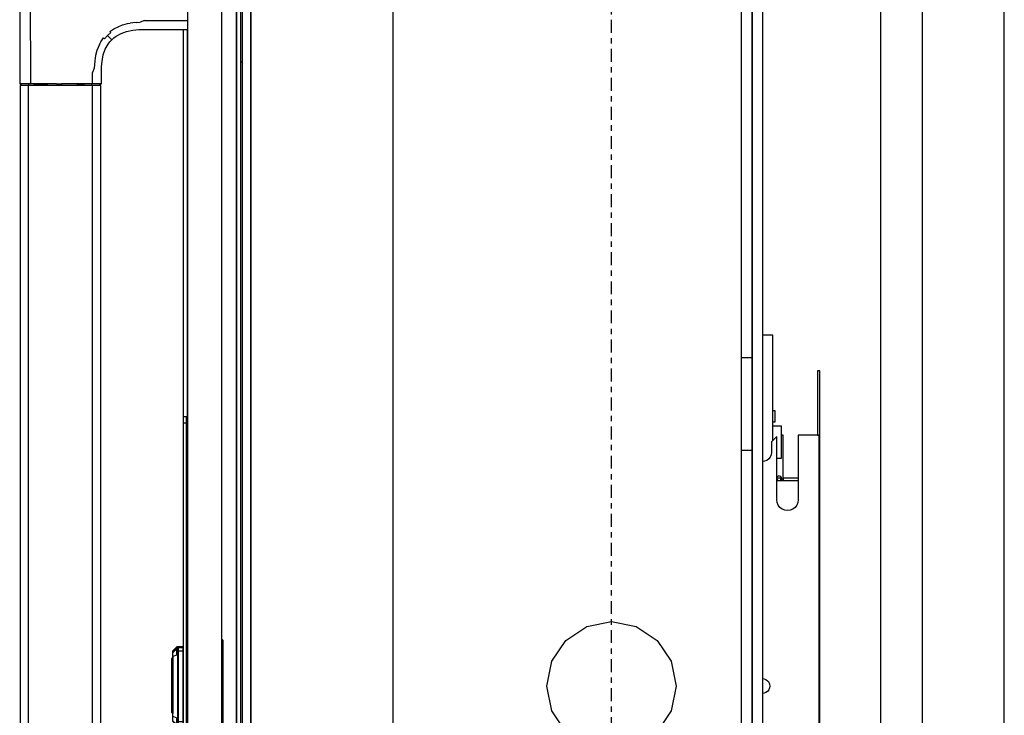
# Model space of a CAD drawing. Extents: x 5 to 3075, y 5 to 302.
# Drawn here: x 701 to 719, y 187 to 200 of the extents above; entities that cross this region are included whole.
import ezdxf

# ---------------------------------------------------------------- set-up
doc = ezdxf.new("R2010")
doc.units = 0
doc.header["$LTSCALE"] = 0.5
doc.header["$MEASUREMENT"] = 0
doc.linetypes.add('ACAD_ISO10W100', pattern=[18.5, 12, -3, 0.5, -3])
doc.layers.get('0').update_dxf_attribs({"linetype": 'CONTINUOUS'})
doc.layers.add('7', color=6, linetype='ACAD_ISO10W100')

# ---------------------------------------------------------------- blocks, each defined once
blk = doc.blocks.new('LD_20200403081455_00000126')
blk.add_line((1590, -19), (1590, 1881))
blk = doc.blocks.new('LD_20200403081455_0000012E')
for p, q in [((0, 125), (0, 124.24)), ((1.5, 125), (0, 125)), ((0, 124.24), (0, 122.07)), ((1.5, 124.24), (1.5, 125)), ((1.5, 122.07), (1.5, 124.24)), ((0, 122.07), (0, 118.83)), ((1.5, 122.07), (0, 122.07)), ((1.5, 118.83), (1.5, 122.07)), ((0, 118.83), (0, 115)), ((0, 115), (0, -115)), ((1.5, 115), (1.5, 118.83)), ((1.5, -115), (1.5, 115)), ((2, 27.5), (1.5, 27.5)), ((18.19, 21.46), (18, 21.5)), ((18.19, 21.33), (18, 21.35)), ((18.19, 20.96), (18, 21)), ((18.19, 20.83), (18, 20.85)), ((18.35, 21.35), (18.19, 21.46)), ((18.35, 21.25), (18.19, 21.33)), ((18.35, 20.85), (18.19, 20.96)), ((18.35, 20.75), (18.19, 20.83)), ((18.46, 21.19), (18.35, 21.35)), ((18.35, 21.33), (18.35, 21.35)), ((18.35, 21.25), (18.35, 21.33)), ((18.35, 21.25), (18.35, 21.14)), ((18.35, 21.14), (18.35, 21)), ((18.35, 20.85), (18.35, 21)), ((18.46, 20.69), (18.35, 20.85)), ((18.35, 20.83), (18.35, 20.85)), ((18.35, 20.75), (18.35, 20.83)), ((18.35, 20.75), (18.35, 20.64)), ((18.35, 20.64), (18.35, 20.5)), ((18.35, -21), (18.35, 20.5)), ((18.5, 21), (18.46, 21.19)), ((18.5, 20.5), (18.46, 20.69)), ((18.5, 20.5), (18.5, 21)), ((18.5, -21), (18.5, 20.5)), ((-4.96, 16.23), (-5, 16.04)), ((-5, 16.04), (-5, 15.79)), ((-5, 15.79), (-5, 15.54)), ((-4.96, 15.73), (-5, 15.54)), ((-5, 15.54), (-5, 15.29)), ((-5, 15.29), (-5, 14.58)), ((-5, 14.58), (-5, 13.51)), ((-4.85, 16.4), (-4.96, 16.23)), ((-4.85, 15.9), (-4.96, 15.73)), ((-3.15, 18.1), (-4.85, 16.4)), ((-3.15, 17.7), (-4.85, 16.12)), ((-3.15, 17.6), (-4.85, 15.9)), ((-3.15, 17.6), (-4.85, 15.62)), ((-3.15, 17.2), (-4.85, 15.62)), ((-4.85, 16.12), (-4.85, 16.4)), ((-3.15, 14.3), (-4.85, 13.65)), ((-2.98, 18.21), (-3.15, 18.1)), ((-2.98, 17.71), (-3.15, 17.6)), ((-3.15, 17.7), (-3.15, 17.6)), ((-3.15, 17.2), (-3.15, 16.04)), ((-2.98, 16.11), (-3.15, 16.04)), ((-3.15, 16.04), (-3.15, 14.3)), ((-2.79, 18.25), (-2.98, 18.21)), ((-2.79, 17.75), (-2.98, 17.71)), ((-2.98, 16.11), (-2.79, 16.14)), ((-2.5, 18.25), (-2.79, 18.25)), ((-2.5, 17.75), (-2.79, 17.75)), ((-2.79, 16.14), (-2.5, 16.14)), ((-2.5, 17.83), (-2.5, 18.25)), ((-2.5, 18.05), (-2.5, 17.65)), ((-2.4, 18.05), (-2.5, 18.05)), ((-2.5, 17.75), (-2.5, 17.83)), ((-2.5, 17.33), (-2.5, 17.75)), ((-2.5, 17.65), (-2.5, 17.55)), ((-2.5, 17.55), (-2.5, 17.15)), ((-2.4, 17.55), (-2.5, 17.55)), ((-2.5, 16.14), (-2.5, 17.33)), ((-2.5, 17.15), (-2.5, 16)), ((-2.5, 14.35), (-2.5, 16.14)), ((-2.4, 16), (-2.5, 16)), ((-2.5, 16), (-2.5, 14.28)), ((-2.5, 12.25), (-2.5, 14.35)), ((-2.5, 14.28), (-2.5, 12.25)), ((-2.4, 18.25), (-2.4, 17.83)), ((0, 18.25), (-2.4, 18.25)), ((-2.4, 17.65), (-2.4, 18.05)), ((-2.4, 17.83), (-2.4, 17.75)), ((-2.4, 17.75), (-2.4, 17.33)), ((0, 17.75), (-2.4, 17.75)), ((-2.4, 17.55), (-2.4, 17.65)), ((-2.4, 17.15), (-2.4, 17.55)), ((-2.4, 17.33), (-2.4, 16.14)), ((-2.4, 16), (-2.4, 17.15)), ((0, 16.14), (-2.4, 16.14)), ((-2.4, 16.14), (-2.4, 14.35)), ((-2.4, 14.28), (-2.4, 16)), ((-2.4, 14.35), (-2.4, 12.25)), ((-2.4, 12.25), (-2.4, 14.28)), ((0, 17.83), (0, 18.25)), ((0, 17.75), (0, 17.83)), ((0, 17.33), (0, 17.75)), ((0, 16.14), (0, 17.33)), ((0, 14.35), (0, 16.14)), ((0, 12.25), (0, 14.35)), ((-5, 12.75), (-5.5, 12.75)), ((-5.5, 12.75), (-5.5, 12.72)), ((-5, 12.72), (-5.5, 12.72)), ((-5.5, 12.72), (-5.5, 12.41)), ((-5.5, 12.41), (-5.5, 7.84)), ((-5.5, 12.41), (-5, 12.41)), ((-5, 13.51), (-5, 12.25)), ((-5, 12.72), (-5, 12.75)), ((-5, 12.41), (-5, 12.72)), ((-5, 7.84), (-5, 12.41)), ((-5, 12.25), (-5, -12.75)), ((-4.85, 13.65), (-4.85, 12.25)), ((-4.85, 12.25), (-4.85, -12.75)), ((-2.5, 12.25), (-2.5, -12.75)), ((-2.5, -12.75), (-2.5, 12.25)), ((-2.4, -12.75), (-2.4, 12.25)), ((-2.4, 12.25), (-2.4, -12.75)), ((0, -12.75), (0, 12.25)), ((-5, 7.84), (-5.5, 7.84)), ((-5.5, 7.84), (-5.5, 7.37)), ((-5.5, 7.37), (-5.5, 5.43)), ((-5, 7.37), (-5.5, 7.37)), ((-5.5, 5.43), (-5, 5.43)), ((-5.5, 5.43), (-5.5, -2.46)), ((-5, 7.37), (-5, 7.84)), ((-5, 5.43), (-5, 7.37)), ((-5, -2.46), (-5, 5.43)), ((-5.5, -2.46), (-5.5, -5.05)), ((-5, -5.05), (-5, -2.46)), ((-5.5, -5.05), (-5.5, -5.96)), ((-5.5, -5.96), (-5.5, -6.61)), ((-5.5, -6.61), (-5.5, -7.01)), ((-5.5, -6.61), (-5, -6.61)), ((-5.5, -7.01), (-5.5, -7.14)), ((-5.5, -7.14), (-5.5, -11.13)), ((-5.5, -7.14), (-5, -7.14)), ((-5, -5.96), (-5, -5.05)), ((-5, -6.61), (-5, -5.96)), ((-5, -7.01), (-5, -6.61)), ((-5, -7.14), (-5, -7.01)), ((-5, -11.13), (-5, -7.14)), ((-5.5, -11.13), (-5.5, -12.25)), ((-5.5, -11.13), (-5, -11.13)), ((-5.5, -12.25), (-5, -12.25)), ((-5, -12.25), (-5, -11.13)), ((-5, -12.75), (-5, -14.01)), ((-4.85, -14.15), (-4.85, -12.75)), ((-2.5, -12.75), (-2.5, -14.78)), ((-2.5, -14.85), (-2.5, -12.75)), ((-2.4, -14.78), (-2.4, -12.75)), ((-2.4, -12.75), (-2.4, -14.85)), ((0, -14.85), (0, -12.75)), ((-5, -14.01), (-5, -15.08)), ((-5, -15.08), (-5, -15.79)), ((-5, -15.79), (-5, -16.04)), ((-5, -16.04), (-4.96, -16.23)), ((-4.96, -16.23), (-4.85, -16.4)), ((-3.15, -14.8), (-4.85, -14.15)), ((-4.85, -16.12), (-4.85, -16.4)), ((-3.15, -17.7), (-4.85, -16.12)), ((-4.85, -16.4), (-3.15, -18.1)), ((-3.15, -14.8), (-3.15, -16.54)), ((-2.98, -16.61), (-3.15, -16.54)), ((-3.15, -16.54), (-3.15, -17.7)), ((-3.15, -18.1), (-2.98, -18.21)), ((-2.98, -16.61), (-2.79, -16.64)), ((-2.98, -18.21), (-2.79, -18.25)), ((-2.79, -16.64), (-2.5, -16.64)), ((-2.79, -18.25), (-2.5, -18.25)), ((-2.5, -14.78), (-2.4, -14.78)), ((-2.5, -16.64), (-2.5, -14.85)), ((-2.5, -17.83), (-2.5, -16.64)), ((-2.5, -17.15), (-2.5, -17.55)), ((-2.4, -17.15), (-2.5, -17.15)), ((-2.5, -17.55), (-2.4, -17.55)), ((-2.5, -17.65), (-2.5, -18.05)), ((-2.4, -17.65), (-2.5, -17.65)), ((-2.5, -18.25), (-2.5, -17.83)), ((-2.5, -18.05), (-2.4, -18.05)), ((-2.4, -14.85), (-2.4, -16.64)), ((0, -16.64), (-2.4, -16.64)), ((-2.4, -16.64), (-2.4, -17.83)), ((-2.4, -17.55), (-2.4, -17.15)), ((-2.4, -18.05), (-2.4, -17.65)), ((-2.4, -17.83), (-2.4, -18.25)), ((-2.4, -18.25), (0, -18.25)), ((0, -16.64), (0, -14.85)), ((0, -17.83), (0, -16.64)), ((0, -18.25), (0, -17.83)), ((18.19, -21.33), (18, -21.35)), ((18, -21.5), (18.19, -21.46)), ((18.35, -21.25), (18.19, -21.33)), ((18.19, -21.46), (18.35, -21.35)), ((18.35, -21.14), (18.35, -21)), ((18.35, -21.25), (18.35, -21.14)), ((18.35, -21.35), (18.46, -21.19)), ((18.35, -21.25), (18.35, -21.33)), ((18.35, -21.33), (18.35, -21.35)), ((18.46, -21.19), (18.5, -21)), ((1.5, -27.5), (2, -27.5)), ((0, -115), (0, -118.83)), ((0, -118.83), (0, -122.07)), ((1.5, -118.83), (1.5, -115)), ((1.5, -122.07), (1.5, -118.83)), ((0, -122.07), (0, -124.24)), ((1.5, -122.07), (0, -122.07)), ((1.5, -124.24), (1.5, -122.07)), ((0, -124.24), (0, -125)), ((0, -125), (1.5, -125)), ((1.5, -125), (1.5, -124.24))]:
    blk.add_line(p, q)
blk = doc.blocks.new('LD_20200403081455_00000133')
for p, q in [((24.8, 1362.5), (24.8, 37.5)), ((24.8, 37.5), (24.8, 1362.5)), ((26.8, 37.5), (26.8, 1362.5)), ((2, 1093.5), (2, 306.5)), ((18, 306.5), (18, 1093.5)), ((0, 1005), (0, 825)), ((2, 727.5), (2, 1005))]:
    blk.add_line(p, q)
blk = doc.blocks.new('LD_20200403081455_00000134')
for p, q in [((-76, 1045.07), (-76, 979.83)), ((-71.28, 1045.07), (-70.93, 979.83)), ((-30.29, 1006.31), (-28.16, 1007.12)), ((-28.16, 1007.12), (-27.04, 1007.45)), ((-27.04, 1007.45), (-25.87, 1007.73)), ((-25.87, 1007.73), (-24.67, 1007.96)), ((-23.44, 1008.14), (-24.67, 1007.96)), ((-21.75, 1008.3), (-23.44, 1008.14)), ((-21.75, 1008.3), (-19.96, 1008.38)), ((-18, 1009.11), (-19.96, 1008.38)), ((-18, 1009.11), (2, 1009.11)), ((-36.55, 1000.68), (-35.2, 1002.21)), ((-35.2, 1002.21), (-33.67, 1003.56)), ((-34.45, 1001.46), (-35.2, 1002.21)), ((-34.06, 1004.06), (-32.26, 1005.29)), ((-33.67, 1003.56), (-34.06, 1004.06)), ((-32.26, 1005.29), (-30.29, 1006.31)), ((-31.25, 1001.91), (-28.91, 1003.21)), ((-28.91, 1003.21), (-26.3, 1004.14)), ((-26.3, 1004.14), (-23.48, 1004.71)), ((-23.48, 1004.71), (-22.04, 1004.87)), ((-22.04, 1004.87), (-20.61, 1004.96)), ((-20.61, 1004.96), (-19.25, 1005)), ((-19.25, 1005), (-18, 1005)), ((-18, 1005), (2, 1005)), ((-38.98, 997.98), (-39.6, 996.61)), ((-38.98, 997.98), (-38.28, 999.28)), ((-38.28, 999.28), (-37.05, 1001.07)), ((-36.55, 1000.68), (-37.05, 1001.07)), ((-36.21, 995.91), (-34.91, 998.25)), ((-34.91, 998.25), (-34.13, 999.3)), ((-33.89, 1000.9), (-34.45, 1001.46)), ((-34.13, 999.3), (-33.26, 1000.26)), ((-33.68, 1000.69), (-33.89, 1000.9)), ((-33.68, 1000.69), (-33.52, 1000.53)), ((-33.37, 1000.38), (-33.52, 1000.53)), ((-33.37, 1000.38), (-33.27, 1000.27)), ((-33.27, 1000.27), (-33.26, 1000.26)), ((-33.26, 1000.26), (-32.3, 1001.13)), ((-32.3, 1001.13), (-31.25, 1001.91)), ((-40.73, 992.89), (-41.14, 990.45)), ((-40.12, 995.18), (-40.73, 992.89)), ((-39.6, 996.61), (-40.12, 995.18)), ((-37.6, 991.2), (-37.14, 993.3)), ((-37.14, 993.3), (-36.21, 995.91)), ((-41.3, 988.75), (-41.38, 986.97)), ((-41.14, 990.45), (-41.3, 988.75)), ((-37.96, 987.61), (-37.87, 989.04)), ((-37.87, 989.04), (-37.6, 991.2)), ((-41.38, 986.97), (-42.11, 985)), ((-42.11, 979.83), (-42.11, 985)), ((-38, 986.25), (-37.96, 987.61)), ((-38, 985), (-38, 986.25)), ((-38, 979.83), (-38, 985)), ((-76, 979.83), (-75.4, 979.8)), ((-75.89, 979.83), (-76, 979.83)), ((-75.55, 979.83), (-75.89, 979.83)), ((-75, 979.83), (-75.55, 979.83)), ((-75.29, 979.8), (-75.4, 979.8)), ((-75.4, 979.8), (-75.39, 979.09)), ((-75.39, 979.09), (-75.39, 979)), ((-74.96, 979.8), (-75.29, 979.8)), ((-74.23, 979.83), (-75, 979.83)), ((-74.43, 979.8), (-74.96, 979.8)), ((-73.7, 979.8), (-74.43, 979.8)), ((-73.31, 979.83), (-74.23, 979.83)), ((-72.79, 979.8), (-73.7, 979.8)), ((-72.2, 979.83), (-73.31, 979.83)), ((-71.72, 979.8), (-72.79, 979.8)), ((-70.93, 979.83), (-72.2, 979.83)), ((-70.51, 979.8), (-71.72, 979.8)), ((-71.71, 979.09), (-71.72, 979.8)), ((-70.54, 979), (-71.71, 979.09)), ((-69.52, 979.83), (-70.93, 979.83)), ((-69.18, 979.8), (-70.51, 979.8)), ((-69.52, 979.83), (-67.77, 979.83)), ((-67.75, 979.8), (-69.18, 979.8)), ((-67.77, 979.83), (-66.07, 979.83)), ((-66.22, 979.8), (-67.75, 979.8)), ((-64.59, 979.8), (-66.22, 979.8)), ((-66.07, 979.83), (-64.47, 979.83)), ((-62.85, 979.8), (-64.59, 979.8)), ((-64.47, 979.83), (-62.95, 979.83)), ((-58.95, 979.83), (-62.95, 979.83)), ((-60.98, 979.8), (-62.85, 979.8)), ((-58.93, 979.8), (-60.98, 979.8)), ((-58.95, 979.83), (-56.34, 979.83)), ((-58.93, 979.8), (-56.64, 979.8)), ((-54, 979.8), (-56.64, 979.8)), ((-55.08, 979.83), (-56.34, 979.83)), ((-54, 979.83), (-55.08, 979.83)), ((-50.78, 979.83), (-54, 979.83)), ((-50.78, 979.8), (-54, 979.8)), ((-48.22, 979.83), (-50.78, 979.83)), ((-49.39, 979.8), (-50.78, 979.8)), ((-49.39, 979.8), (-47.52, 979.8)), ((-45.71, 979.83), (-48.22, 979.83)), ((-47.52, 979.8), (-45.89, 979.8)), ((-44.04, 979.8), (-45.89, 979.8)), ((-43.81, 979.83), (-45.71, 979.83)), ((-42.51, 979.8), (-44.04, 979.8)), ((-42.11, 979.83), (-43.81, 979.83)), ((-41.25, 979.8), (-42.51, 979.8)), ((-42.51, 979.12), (-42.51, 979.8)), ((-42.51, 979), (-42.51, 979.12)), ((-40.73, 979.83), (-42.11, 979.83)), ((-40.25, 979.8), (-41.25, 979.8)), ((-39.71, 979.83), (-40.73, 979.83)), ((-39.66, 979.8), (-40.25, 979.8)), ((-38.87, 979.83), (-39.71, 979.83)), ((-39.21, 979.8), (-39.66, 979.8)), ((-38.99, 979.8), (-39.21, 979.8)), ((-38.99, 979.8), (-38.81, 979.8)), ((-38.39, 979.83), (-38.87, 979.83)), ((-38.69, 979.8), (-38.81, 979.8)), ((-38.6, 979.8), (-38.69, 979.8)), ((-38.61, 979.12), (-38.6, 979.8)), ((-38.61, 979), (-38.61, 979.12)), ((-38.6, 979.8), (-38, 979.83)), ((-38.39, 979.83), (-38.12, 979.83)), ((-38, 979.83), (-38.12, 979.83)), ((-75.75, 979), (-75.75, 421)), ((-75.3, 979), (-75.75, 979)), ((-74.01, 979), (-75.3, 979)), ((-71.98, 979), (-74.01, 979)), ((-71.98, 421), (-71.98, 979)), ((-69.38, 979), (-71.98, 979)), ((-66.34, 979), (-69.38, 979)), ((-62.91, 979), (-66.34, 979)), ((-54, 979), (-62.91, 979)), ((-50.78, 979), (-54, 979)), ((-48.07, 979), (-50.78, 979)), ((-45.79, 979), (-48.07, 979)), ((-42.28, 979), (-45.79, 979)), ((-42.28, 979), (-42.28, 700)), ((-39.93, 979), (-42.28, 979)), ((-38.64, 979), (-39.93, 979)), ((-38.34, 979), (-38.64, 979)), ((-38.25, 979), (-38.34, 979)), ((-38.25, 700), (-38.25, 979)), ((-42.28, 700), (-42.28, 421)), ((-38.25, 421), (-38.25, 700))]:
    blk.add_line(p, q)
blk = doc.blocks.new('LD_20200403081455_00000135')
for p, q in [((-171.66, 366), (-171.66, -366)), ((-167.66, 366), (-167.66, -366)), ((-167.66, -366), (-167.66, 366)), ((-101.66, 366), (-101.66, 205.11)), ((60.34, 152.51), (60.34, 366)), ((65.34, 346.42), (65.34, 0)), ((65.34, 346), (65.34, -346)), ((65.34, 152.5), (65.34, 346)), ((70.34, 0), (70.34, 346.42)), ((-101.66, 205.11), (-101.66, 103.32)), ((75, 163), (70.34, 163)), ((75, 114.25), (75, 163)), ((60.34, 37.34), (60.34, 152.51)), ((65.34, 152.5), (60.34, 152.5)), ((65.34, 109.5), (65.34, 152.5)), ((96.75, 146.5), (95.75, 146.5)), ((95.75, 146.5), (95.75, 116.5)), ((96.75, 116.5), (96.75, 146.5)), ((76, 127.8), (75, 127.8)), ((76, 122.8), (76, 127.8)), ((75, 122.8), (76, 122.8)), ((79, 120.8), (75, 120.8)), ((79, 105.8), (79, 120.8)), ((76.75, 116), (74.25, 113.5)), ((76.75, 86.5), (76.75, 116)), ((79.75, 116.5), (79, 116.5)), ((79.75, 97.5), (79.75, 116.5)), ((86.75, 116.5), (86.75, 86.5)), ((94.75, 116.5), (86.75, 116.5)), ((95.75, 116.5), (94.75, 116.5)), ((95.75, 116.5), (96.75, 116.5)), ((96.48, 116.5), (95.75, 116.5)), ((96.48, -116.5), (96.48, 116.5)), ((96.75, 116.5), (96.48, 116.5)), ((96.75, -116.5), (96.75, 116.5)), ((74.25, 113.5), (74.25, 108.5)), ((60.34, 109.5), (65.34, 109.5)), ((65.34, -109.5), (65.34, 109.5)), ((73.01, 105.49), (72.13, 104.82)), ((73.68, 106.37), (73.01, 105.49)), ((74.11, 107.4), (73.68, 106.37)), ((74.25, 108.5), (74.11, 107.4)), ((76.75, 105.8), (79, 105.8)), ((-101.66, 103.32), (-101.66, 50.22)), ((71.1, 104.39), (70.34, 104.29)), ((72.13, 104.82), (71.1, 104.39)), ((76.75, 96.94), (77.22, 97.5)), ((77.22, 96.5), (76.75, 96.55)), ((76.75, 96.17), (76.77, 96.05)), ((77.22, 97.5), (77.57, 97.61)), ((77.57, 96.5), (77.22, 96.5)), ((77.57, 97.61), (77.93, 97.61)), ((77.93, 96.5), (77.57, 96.5)), ((77.93, 97.61), (78.28, 97.5)), ((78.28, 96.5), (77.93, 96.5)), ((78.28, 97.5), (78.81, 96.86)), ((78.8, 96.56), (78.28, 96.5)), ((78.67, 96.03), (78.8, 96.56)), ((78.87, 96.6), (78.8, 96.56)), ((79, 96.09), (78.8, 95.6)), ((78.81, 96.86), (79, 96.09)), ((78.95, 96.27), (78.95, 96.22)), ((79.75, 95.97), (79, 96.09)), ((79.75, 97.15), (79.75, 97.5)), ((79.75, 96.82), (79.75, 97.15)), ((79.75, 96.5), (79.75, 96.82)), ((86.75, 96.5), (79.75, 96.5)), ((79.75, 96.5), (79.75, 95.5)), ((79.75, 95.97), (79.75, 96.5)), ((77.22, 95.5), (76.75, 95.6)), ((76.75, 95.5), (77.22, 95.5)), ((76.77, 96.05), (77.22, 95.5)), ((77.22, 95.5), (77.57, 95.5)), ((77.57, 95.5), (77.93, 95.5)), ((77.93, 95.5), (78.28, 95.5)), ((78.67, 96.03), (78.28, 95.5)), ((78.8, 95.6), (78.28, 95.5)), ((78.28, 95.5), (79.75, 95.5)), ((79.75, 95.62), (79.75, 95.97)), ((79.75, 95.5), (79.75, 95.62)), ((79.75, 95.5), (86.75, 95.5)), ((76.92, 85.21), (76.75, 86.5)), ((77.42, 84), (76.92, 85.21)), ((78.21, 82.96), (77.42, 84)), ((79.25, 82.17), (78.21, 82.96)), ((85.29, 82.96), (84.25, 82.17)), ((86.08, 84), (85.29, 82.96)), ((86.58, 85.21), (86.08, 84)), ((86.75, 86.5), (86.58, 85.21)), ((80.46, 81.67), (79.25, 82.17)), ((81.75, 81.5), (80.46, 81.67)), ((83.04, 81.67), (81.75, 81.5)), ((84.25, 82.17), (83.04, 81.67)), ((-101.66, 50.22), (-101.66, 9.78)), ((60.34, 4.93), (60.34, 37.34)), ((-21.21, 21.21), (-11.48, 27.72)), ((-11.48, 27.72), (0, 30)), ((0, 30), (11.48, 27.72)), ((11.48, 27.72), (21.21, 21.21)), ((-27.72, 11.48), (-21.21, 21.21)), ((21.21, 21.21), (27.72, 11.48)), ((-101.66, 9.78), (-101.66, -32.54)), ((-30, 0), (-27.72, 11.48)), ((27.72, 11.48), (30, 0)), ((60.34, -18), (60.34, 4.93)), ((30, 0), (27.72, -11.48)), ((65.34, 0), (65.34, -346.42)), ((70.34, 3.46), (70.91, 3.38)), ((70.34, -346.42), (70.34, 0)), ((70.91, 3.38), (71.75, 3.03)), ((71.75, 3.03), (72.47, 2.47)), ((72.47, 2.47), (73.03, 1.75)), ((73.03, 1.75), (73.38, 0.91)), ((73.38, 0.91), (73.5, 0)), ((73.5, 0), (73.38, -0.91)), ((-27.72, -11.48), (-30, 0)), ((70.91, -3.38), (70.34, -3.46)), ((71.75, -3.03), (70.91, -3.38)), ((72.47, -2.47), (71.75, -3.03)), ((73.03, -1.75), (72.47, -2.47)), ((73.38, -0.91), (73.03, -1.75)), ((-21.21, -21.21), (-27.72, -11.48)), ((27.72, -11.48), (21.21, -21.21))]:
    blk.add_line(p, q)
blk = doc.blocks.new('LD_20200403081455_0000013B')
at = {"layer": '7'}
blk.add_line((0, -479.5), (0, 479.5), dxfattribs=at)
blk = doc.blocks.new('LD_20200403081455_00000140')
blk.add_line((583.8, 290), (584.34, 290))
blk = doc.blocks.new('LD_20200403081455_00000147')
for p, q in [((19.5, -424.5), (19.5, 424.5)), ((0, 376.54), (0, -376.54))]:
    blk.add_line(p, q)

msp = doc.modelspace()

# ---------------------------------------------------------------- block references
at = {"xscale": 0.04, "yscale": 0.04, "zscale": 0.04}
for name, p in [('LD_20200403081455_00000126', (655.8, 150.76)), ('LD_20200403081455_00000147', (717.1, 188)), ('LD_20200403081455_00000140', (681.86, 188)), ('LD_20200403081455_00000133', (704.14, 160)), ('LD_20200403081455_0000013B', (712.1, 188)), ('LD_20200403081455_00000135', (712.1, 188)), ('LD_20200403081455_00000134', (704.14, 160)), ('LD_20200403081455_0000012E', (704.14, 188))]:
    msp.add_blockref(name, p, dxfattribs=at)

doc.saveas('drawing.dxf')
